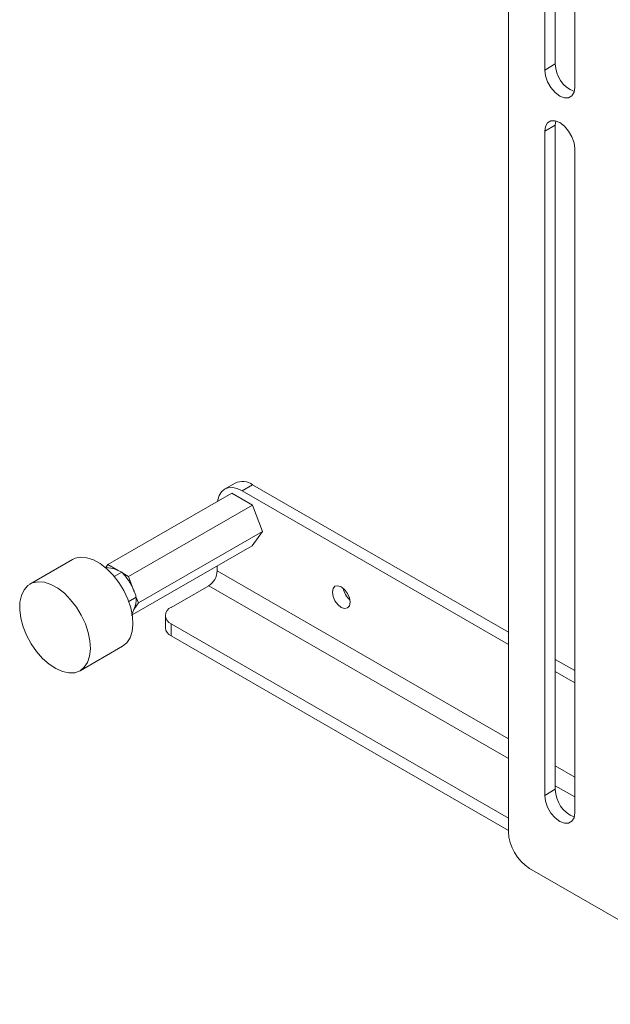
# Model space of a CAD drawing. Units: millimetres. Extents: x 74 to 3298, y 522 to 3105.
# Drawn here: x 1812 to 1930, y 2478 to 2674 of the extents above; entities that cross this region are included whole.
import ezdxf

# ---------------------------------------------------------------- set-up
doc = ezdxf.new("R2010")
doc.units = ezdxf.units.MM

msp = doc.modelspace()

# ---------------------------------------------------------------- linework, layer by layer
at = {"color": 7, "linetype": 'Continuous', "lineweight": 18}
for p, q in [((1909.78, 2994.28), (1909.78, 2512.11)), ((1919.15, 2665.52), (1919.15, 2834.95)), ((1917.03, 2833.73), (1917.03, 2664.29)), ((1923.04, 2660.83), (1923.04, 2830.26)), ((1919.15, 2665.52), (1917.03, 2664.29)), ((1919.15, 2653.27), (1919.26, 2654.11)), ((1919.15, 2653.27), (1917.03, 2652.05)), ((1917.03, 2652.05), (1917.03, 2519.36)), ((1919.15, 2520.58), (1919.15, 2653.27)), ((1923.04, 2515.89), (1923.04, 2648.58)), ((1855.23, 2581.77), (1853.11, 2580.55)), ((1858.73, 2581.42), (1856.61, 2580.2)), ((1909.78, 2551.95), (1858.73, 2581.42)), ((1854.59, 2579.75), (1829.84, 2565.46)), ((1854.59, 2579.75), (1858.68, 2577.36)), ((1909.78, 2549.5), (1856.61, 2580.2)), ((1858.68, 2577.36), (1833.93, 2563.07)), ((1858.68, 2577.36), (1860.69, 2572.09)), ((1860.69, 2572.09), (1835.94, 2557.81)), ((1860.69, 2572.09), (1858.63, 2569.22)), ((1858.63, 2569.22), (1834.7, 2555.41)), ((1822.76, 2566.49), (1814.27, 2561.59)), ((1829.44, 2564.9), (1829.84, 2565.46)), ((1829.84, 2565.46), (1831.89, 2564.26)), ((1832.61, 2563.95), (1830.95, 2564.67)), ((1831.11, 2563.08), (1832.61, 2563.95)), ((1832.78, 2563.74), (1833.93, 2563.07)), ((1851.66, 2565.2), (1851.66, 2564.21)), ((1909.78, 2530.66), (1851.66, 2564.21)), ((1833.93, 2563.07), (1835.09, 2560.03)), ((1849.95, 2561.25), (1842.47, 2556.93)), ((1849.95, 2561.25), (1909.78, 2526.7)), ((1833.99, 2558.08), (1835.49, 2558.95)), ((1835.94, 2557.81), (1835.02, 2556.53)), ((1835.57, 2558.79), (1835.94, 2557.81)), ((1834.55, 2555.32), (1835.27, 2557.16)), ((1841.3, 2555.3), (1841.3, 2552.85)), ((1842.47, 2553.66), (1909.78, 2514.8)), ((1842.47, 2553.66), (1842.47, 2551.21)), ((1842.47, 2551.21), (1909.78, 2512.35)), ((1824.27, 2544.27), (1832.76, 2549.17)), ((1923.04, 2544.3), (1919.15, 2546.54)), ((1923.04, 2541.85), (1919.15, 2544.09)), ((1923.04, 2523), (1919.15, 2525.25)), ((1919.15, 2520.58), (1917.03, 2519.36)), ((1919.15, 2521.3), (1923.04, 2519.05)), ((1914.03, 2504.76), (1961.05, 2477.62))]:
    msp.add_line(p, q, dxfattribs=at)
at = {"color": 7, "linetype": 'Continuous', "lineweight": 18, "flags": 128}
for points in [[(1917.03, 2664.29), (1917.18, 2663.14), (1917.61, 2661.92), (1918.27, 2660.77), (1919.11, 2659.8), (1920.04, 2659.09), (1920.97, 2658.72), (1921.8, 2658.73), (1922.47, 2659.12), (1922.9, 2659.84), (1923.04, 2660.83)], [(1923.04, 2648.58), (1922.9, 2649.73), (1922.47, 2650.95), (1921.8, 2652.1), (1920.97, 2653.08), (1920.04, 2653.78), (1919.11, 2654.15), (1918.27, 2654.14), (1917.61, 2653.76), (1917.18, 2653.03), (1917.03, 2652.05)], [(1856.61, 2580.2), (1855.64, 2580.65), (1854.72, 2580.86), (1853.86, 2580.82), (1853.11, 2580.55), (1852.49, 2580.03), (1852.04, 2579.31), (1851.75, 2578.4), (1851.7, 2578.08)], [(1822.76, 2566.49), (1823.28, 2566.73), (1824.39, 2566.95), (1825.63, 2566.84), (1826.95, 2566.41), (1828.29, 2565.66), (1829.61, 2564.64), (1830.87, 2563.36), (1832.02, 2561.89), (1833.01, 2560.27), (1833.81, 2558.56), (1834.39, 2556.82), (1834.74, 2555.13), (1834.83, 2553.52), (1834.66, 2552.08), (1834.25, 2550.84), (1833.6, 2549.85), (1832.76, 2549.17)], [(1813.6, 2551.34), (1812.9, 2553.07), (1812.44, 2554.79), (1812.22, 2556.45), (1812.26, 2557.98), (1812.55, 2559.33), (1813.08, 2560.44), (1813.84, 2561.29), (1814.79, 2561.83), (1815.91, 2562.05), (1817.15, 2561.95), (1818.46, 2561.51), (1819.8, 2560.77), (1821.13, 2559.74), (1822.39, 2558.46), (1823.53, 2556.99), (1824.52, 2555.37), (1825.33, 2553.66), (1825.91, 2551.93), (1826.25, 2550.23), (1826.34, 2548.63), (1826.18, 2547.18), (1825.76, 2545.94), (1825.12, 2544.96), (1824.26, 2544.26), (1823.22, 2543.88), (1822.03, 2543.82), (1820.75, 2544.09), (1819.42, 2544.68), (1818.08, 2545.57), (1816.78, 2546.73), (1815.57, 2548.11), (1814.5, 2549.66), (1813.6, 2551.34)], [(1876.41, 2561.01), (1875.73, 2561.25), (1875.16, 2561.14), (1874.78, 2560.69), (1874.64, 2559.99), (1874.78, 2559.13), (1875.16, 2558.25), (1875.73, 2557.48), (1876.41, 2556.93), (1877.09, 2556.69), (1877.66, 2556.81), (1878.04, 2557.25), (1878.18, 2557.95), (1878.04, 2558.81), (1877.66, 2559.69), (1877.09, 2560.47), (1876.41, 2561.01)], [(1917.03, 2519.36), (1917.18, 2518.2), (1917.61, 2516.99), (1918.27, 2515.84), (1919.11, 2514.86), (1920.04, 2514.15), (1920.97, 2513.79), (1921.8, 2513.8), (1922.47, 2514.18), (1922.9, 2514.9), (1923.04, 2515.89)]]:
    msp.add_lwpolyline(points, dxfattribs=at)
at = {"color": 7, "linetype": 'Continuous', "lineweight": 18}
for centre, radius, start, end in [((1925.18, 2665.58), 6.03, 180.5606, 248.1656), ((1856.68, 2578.56), 3.52, 54.3824, 114.3071), ((1847.94, 2564.38), 3.72, 302.6055, 357.3945), ((1880.78, 2561.49), 4.04, 190.8888, 229.1058), ((1843.09, 2555.3), 1.75, 110.7834, 249.2166), ((1843.3, 2553.05), 2.01, 185.6948, 245.6253), ((1925.18, 2520.64), 6.03, 180.5606, 248.1656), ((1919, 2512.53), 9.22, 182.6055, 237.3945)]:
    msp.add_arc(centre, radius, start, end, dxfattribs=at)
for points, knots in [([(1830.95, 2564.67), (1830.91, 2564.68), (1830.35, 2564.83), (1829.68, 2564.89), (1829.07, 2564.96)], [0, 0, 0, 0, 0.085065, 1, 1, 1, 1]), ([(1834.37, 2561.63), (1834.23, 2561.86), (1833.73, 2562.69), (1833.08, 2563.42), (1832.61, 2563.95)], [0, 0, 0, 0, 0.268634, 1, 1, 1, 1]), ([(1835.49, 2558.95), (1835.42, 2559.18), (1835.13, 2560.11), (1834.69, 2560.98), (1834.37, 2561.63)], [0, 0, 0, 0, 0.257551, 1, 1, 1, 1]), ([(1835.27, 2557.16), (1835.29, 2557.21), (1835.46, 2557.87), (1835.48, 2558.43), (1835.49, 2558.95)], [0, 0, 0, 0, 0.070201, 1, 1, 1, 1])]:
    msp.add_open_spline(points, degree=3, knots=knots, dxfattribs=at)

doc.saveas('drawing.dxf')
